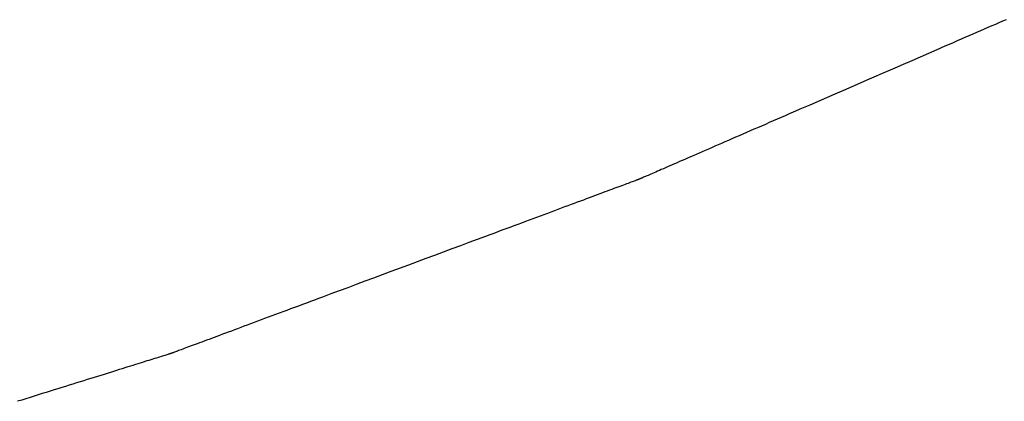
# Model space of a CAD drawing. Extents: x 40172 to 41231, y -14445 to -13988.
# Drawn here: x 40530 to 40531, y -14413 to -14412 of the extents above; entities that cross this region are included whole.
import ezdxf

# ---------------------------------------------------------------- set-up
doc = ezdxf.new("R2010")
doc.units = 0
doc.header["$MEASUREMENT"] = 0
doc.layers.add('VTCONT', color=1, linetype='CONTINUOUS')

# ---------------------------------------------------------------- blocks, each defined once
blk = doc.blocks.new('1')
at = {"layer": 'VTCONT'}
for p, q in [((40530.51314, -14412.36519), (40530.51013, -14412.3665)), ((40530.51611, -14412.3639), (40530.51314, -14412.36519)), ((40530.51906, -14412.36261), (40530.51611, -14412.3639)), ((40530.52197, -14412.36135), (40530.51906, -14412.36261)), ((40530.52484, -14412.3601), (40530.52197, -14412.36135)), ((40530.52768, -14412.35886), (40530.52484, -14412.3601)), ((40530.49467, -14412.37323), (40530.49149, -14412.37461)), ((40530.49781, -14412.37186), (40530.49467, -14412.37323)), ((40530.50093, -14412.3705), (40530.49781, -14412.37186)), ((40530.50403, -14412.36916), (40530.50093, -14412.3705)), ((40530.50709, -14412.36782), (40530.50403, -14412.36916)), ((40530.51013, -14412.3665), (40530.50709, -14412.36782)), ((40530.47858, -14412.38023), (40530.472, -14412.38309)), ((40530.48184, -14412.37881), (40530.47858, -14412.38023)), ((40530.48508, -14412.3774), (40530.48184, -14412.37881)), ((40530.4883, -14412.376), (40530.48508, -14412.3774)), ((40530.49149, -14412.37461), (40530.4883, -14412.376)), ((40530.45865, -14412.38891), (40530.45189, -14412.39185)), ((40530.46536, -14412.38599), (40530.45865, -14412.38891)), ((40530.472, -14412.38309), (40530.46536, -14412.38599)), ((40530.44509, -14412.39481), (40530.43826, -14412.39778)), ((40530.45189, -14412.39185), (40530.44509, -14412.39481)), ((40530.43139, -14412.40077), (40530.41762, -14412.40676)), ((40530.43826, -14412.39778), (40530.43139, -14412.40077)), ((40530.40385, -14412.41276), (40530.39698, -14412.41575)), ((40530.41762, -14412.40676), (40530.40385, -14412.41276)), ((40530.39014, -14412.41872), (40530.38333, -14412.42169)), ((40530.39698, -14412.41575), (40530.39014, -14412.41872)), ((40530.36985, -14412.42755), (40530.3632, -14412.43045)), ((40530.37657, -14412.42463), (40530.36985, -14412.42755)), ((40530.38333, -14412.42169), (40530.37657, -14412.42463)), ((40530.3501, -14412.43615), (40530.34687, -14412.43756)), ((40530.35334, -14412.43474), (40530.3501, -14412.43615)), ((40530.35661, -14412.43332), (40530.35334, -14412.43474)), ((40530.3632, -14412.43045), (40530.35661, -14412.43332)), ((40530.3311, -14412.44442), (40530.32803, -14412.44576)), ((40530.33421, -14412.44307), (40530.3311, -14412.44442)), ((40530.33733, -14412.44171), (40530.33421, -14412.44307)), ((40530.34049, -14412.44033), (40530.33733, -14412.44171)), ((40530.34367, -14412.43895), (40530.34049, -14412.44033)), ((40530.34687, -14412.43756), (40530.34367, -14412.43895)), ((40530.3131, -14412.45225), (40530.31022, -14412.45351)), ((40530.31603, -14412.45098), (40530.3131, -14412.45225)), ((40530.31898, -14412.4497), (40530.31603, -14412.45098)), ((40530.32196, -14412.4484), (40530.31898, -14412.4497)), ((40530.32498, -14412.44708), (40530.32196, -14412.4484)), ((40530.32803, -14412.44576), (40530.32498, -14412.44708)), ((40530.29633, -14412.45955), (40530.29367, -14412.46071)), ((40530.29903, -14412.45838), (40530.29633, -14412.45955)), ((40530.30177, -14412.45718), (40530.29903, -14412.45838)), ((40530.30455, -14412.45598), (40530.30177, -14412.45718)), ((40530.30737, -14412.45475), (40530.30455, -14412.45598)), ((40530.31022, -14412.45351), (40530.30737, -14412.45475)), ((40530.27627, -14412.46828), (40530.27397, -14412.46928)), ((40530.27862, -14412.46726), (40530.27627, -14412.46828)), ((40530.28101, -14412.46622), (40530.27862, -14412.46726)), ((40530.28345, -14412.46516), (40530.28101, -14412.46622)), ((40530.28594, -14412.46407), (40530.28345, -14412.46516)), ((40530.28847, -14412.46297), (40530.28594, -14412.46407)), ((40530.29105, -14412.46185), (40530.28847, -14412.46297)), ((40530.29367, -14412.46071), (40530.29105, -14412.46185)), ((40530.25747, -14412.47646), (40530.25566, -14412.47725)), ((40530.25934, -14412.47565), (40530.25747, -14412.47646)), ((40530.26127, -14412.47481), (40530.25934, -14412.47565)), ((40530.26325, -14412.47395), (40530.26127, -14412.47481)), ((40530.26529, -14412.47306), (40530.26325, -14412.47395)), ((40530.26738, -14412.47215), (40530.26529, -14412.47306)), ((40530.26952, -14412.47122), (40530.26738, -14412.47215)), ((40530.27172, -14412.47026), (40530.26952, -14412.47122)), ((40530.27397, -14412.46928), (40530.27172, -14412.47026)), ((40530.23993, -14412.4841), (40530.23891, -14412.48454)), ((40530.24103, -14412.48362), (40530.23993, -14412.4841)), ((40530.24219, -14412.48312), (40530.24103, -14412.48362)), ((40530.24342, -14412.48258), (40530.24219, -14412.48312)), ((40530.24473, -14412.48201), (40530.24342, -14412.48258)), ((40530.2461, -14412.48142), (40530.24473, -14412.48201)), ((40530.24753, -14412.48079), (40530.2461, -14412.48142)), ((40530.24903, -14412.48014), (40530.24753, -14412.48079)), ((40530.2506, -14412.47946), (40530.24903, -14412.48014)), ((40530.25222, -14412.47875), (40530.2506, -14412.47946)), ((40530.25391, -14412.47801), (40530.25222, -14412.47875)), ((40530.25566, -14412.47725), (40530.25391, -14412.47801)), ((40530.22012, -14412.49194), (40530.21873, -14412.49246)), ((40530.22146, -14412.49144), (40530.22012, -14412.49194)), ((40530.22272, -14412.49097), (40530.22146, -14412.49144)), ((40530.22391, -14412.49053), (40530.22272, -14412.49097)), ((40530.22503, -14412.49011), (40530.22391, -14412.49053)), ((40530.22608, -14412.48972), (40530.22503, -14412.49011)), ((40530.22705, -14412.48936), (40530.22608, -14412.48972)), ((40530.22795, -14412.48903), (40530.22705, -14412.48936)), ((40530.22877, -14412.48872), (40530.22795, -14412.48903)), ((40530.22951, -14412.48844), (40530.22877, -14412.48872)), ((40530.23018, -14412.48819), (40530.22951, -14412.48844)), ((40530.23048, -14412.48808), (40530.23018, -14412.48819)), ((40530.23077, -14412.48797), (40530.23048, -14412.48808)), ((40530.23103, -14412.48788), (40530.23077, -14412.48797)), ((40530.23128, -14412.48778), (40530.23103, -14412.48788)), ((40530.2315, -14412.4877), (40530.23128, -14412.48778)), ((40530.2317, -14412.48763), (40530.2315, -14412.4877)), ((40530.23188, -14412.48756), (40530.2317, -14412.48763)), ((40530.23204, -14412.4875), (40530.23188, -14412.48756)), ((40530.23219, -14412.48745), (40530.23204, -14412.4875)), ((40530.2323, -14412.4874), (40530.23219, -14412.48745)), ((40530.2324, -14412.48736), (40530.2323, -14412.4874)), ((40530.23248, -14412.48734), (40530.2324, -14412.48736)), ((40530.23254, -14412.48732), (40530.23248, -14412.48734)), ((40530.23257, -14412.4873), (40530.23254, -14412.48732)), ((40530.23259, -14412.48729), (40530.23257, -14412.4873)), ((40530.23262, -14412.48728), (40530.23259, -14412.48729)), ((40530.23267, -14412.48726), (40530.23262, -14412.48728)), ((40530.23275, -14412.48723), (40530.23267, -14412.48726)), ((40530.23284, -14412.48719), (40530.23275, -14412.48723)), ((40530.23296, -14412.48714), (40530.23284, -14412.48719)), ((40530.23309, -14412.48708), (40530.23296, -14412.48714)), ((40530.23325, -14412.48701), (40530.23309, -14412.48708)), ((40530.23342, -14412.48693), (40530.23325, -14412.48701)), ((40530.23362, -14412.48685), (40530.23342, -14412.48693)), ((40530.23384, -14412.48675), (40530.23362, -14412.48685)), ((40530.23407, -14412.48665), (40530.23384, -14412.48675)), ((40530.23433, -14412.48654), (40530.23407, -14412.48665)), ((40530.23461, -14412.48642), (40530.23433, -14412.48654)), ((40530.2349, -14412.48629), (40530.23461, -14412.48642)), ((40530.23555, -14412.48601), (40530.2349, -14412.48629)), ((40530.23628, -14412.48569), (40530.23555, -14412.48601)), ((40530.23708, -14412.48534), (40530.23628, -14412.48569)), ((40530.23796, -14412.48496), (40530.23708, -14412.48534)), ((40530.23891, -14412.48454), (40530.23796, -14412.48496)), ((40530.19913, -14412.49976), (40530.197, -14412.50056)), ((40530.20121, -14412.49899), (40530.19913, -14412.49976)), ((40530.20323, -14412.49823), (40530.20121, -14412.49899)), ((40530.2052, -14412.4975), (40530.20323, -14412.49823)), ((40530.20711, -14412.49679), (40530.2052, -14412.4975)), ((40530.20895, -14412.4961), (40530.20711, -14412.49679)), ((40530.21074, -14412.49544), (40530.20895, -14412.4961)), ((40530.21247, -14412.49479), (40530.21074, -14412.49544)), ((40530.21413, -14412.49417), (40530.21247, -14412.49479)), ((40530.21573, -14412.49358), (40530.21413, -14412.49417)), ((40530.21726, -14412.49301), (40530.21573, -14412.49358)), ((40530.21873, -14412.49246), (40530.21726, -14412.49301)), ((40530.17806, -14412.50761), (40530.17548, -14412.50858)), ((40530.1806, -14412.50667), (40530.17806, -14412.50761)), ((40530.18309, -14412.50574), (40530.1806, -14412.50667)), ((40530.18553, -14412.50483), (40530.18309, -14412.50574)), ((40530.18793, -14412.50394), (40530.18553, -14412.50483)), ((40530.19027, -14412.50306), (40530.18793, -14412.50394)), ((40530.19257, -14412.50221), (40530.19027, -14412.50306)), ((40530.19481, -14412.50137), (40530.19257, -14412.50221)), ((40530.197, -14412.50056), (40530.19481, -14412.50137)), ((40530.15621, -14412.51576), (40530.1533, -14412.51684)), ((40530.15908, -14412.51469), (40530.15621, -14412.51576)), ((40530.16191, -14412.51363), (40530.15908, -14412.51469)), ((40530.16471, -14412.51259), (40530.16191, -14412.51363)), ((40530.16746, -14412.51156), (40530.16471, -14412.51259)), ((40530.17018, -14412.51055), (40530.16746, -14412.51156)), ((40530.17285, -14412.50956), (40530.17018, -14412.51055)), ((40530.17548, -14412.50858), (40530.17285, -14412.50956)), ((40530.13514, -14412.52361), (40530.13201, -14412.52477)), ((40530.13825, -14412.52245), (40530.13514, -14412.52361)), ((40530.14132, -14412.5213), (40530.13825, -14412.52245)), ((40530.14437, -14412.52017), (40530.14132, -14412.5213)), ((40530.14738, -14412.51905), (40530.14437, -14412.52017)), ((40530.15036, -14412.51794), (40530.14738, -14412.51905)), ((40530.1533, -14412.51684), (40530.15036, -14412.51794)), ((40530.11593, -14412.53076), (40530.11264, -14412.53199)), ((40530.1192, -14412.52955), (40530.11593, -14412.53076)), ((40530.12244, -14412.52834), (40530.1192, -14412.52955)), ((40530.12565, -14412.52714), (40530.12244, -14412.52834)), ((40530.12884, -14412.52595), (40530.12565, -14412.52714)), ((40530.13201, -14412.52477), (40530.12884, -14412.52595)), ((40530.09591, -14412.53822), (40530.08909, -14412.54076)), ((40530.10266, -14412.53571), (40530.09591, -14412.53822)), ((40530.10933, -14412.53322), (40530.10266, -14412.53571)), ((40530.11264, -14412.53199), (40530.10933, -14412.53322)), ((40530.0753, -14412.5459), (40530.06835, -14412.54849)), ((40530.08222, -14412.54332), (40530.0753, -14412.5459)), ((40530.08909, -14412.54076), (40530.08222, -14412.54332)), ((40530.06136, -14412.5511), (40530.04734, -14412.55632)), ((40530.06835, -14412.54849), (40530.06136, -14412.5511)), ((40530.0333, -14412.56155), (40530.02629, -14412.56416)), ((40530.04734, -14412.55632), (40530.0333, -14412.56155)), ((40530.01237, -14412.56935), (40530.00546, -14412.57193)), ((40530.01931, -14412.56676), (40530.01237, -14412.56935)), ((40530.02629, -14412.56416), (40530.01931, -14412.56676)), ((40529.99179, -14412.57702), (40529.98506, -14412.57953)), ((40529.9986, -14412.57448), (40529.99179, -14412.57702)), ((40530.00546, -14412.57193), (40529.9986, -14412.57448)), ((40529.96534, -14412.58688), (40529.96213, -14412.58807)), ((40529.96857, -14412.58567), (40529.96534, -14412.58688)), ((40529.97182, -14412.58446), (40529.96857, -14412.58567)), ((40529.9751, -14412.58324), (40529.97182, -14412.58446)), ((40529.9784, -14412.58201), (40529.9751, -14412.58324)), ((40529.98506, -14412.57953), (40529.9784, -14412.58201)), ((40529.94349, -14412.59501), (40529.9405, -14412.59613)), ((40529.94652, -14412.59389), (40529.94349, -14412.59501)), ((40529.94959, -14412.59274), (40529.94652, -14412.59389)), ((40529.95268, -14412.59159), (40529.94959, -14412.59274)), ((40529.9558, -14412.59043), (40529.95268, -14412.59159)), ((40529.95895, -14412.58925), (40529.9558, -14412.59043)), ((40529.96213, -14412.58807), (40529.95895, -14412.58925)), ((40529.92326, -14412.60255), (40529.92052, -14412.60357)), ((40529.92604, -14412.60152), (40529.92326, -14412.60255)), ((40529.92886, -14412.60047), (40529.92604, -14412.60152)), ((40529.93171, -14412.5994), (40529.92886, -14412.60047)), ((40529.9346, -14412.59833), (40529.93171, -14412.5994)), ((40529.93753, -14412.59724), (40529.9346, -14412.59833)), ((40529.9405, -14412.59613), (40529.93753, -14412.59724)), ((40529.90259, -14412.61025), (40529.90022, -14412.61114)), ((40529.90502, -14412.60935), (40529.90259, -14412.61025)), ((40529.90749, -14412.60843), (40529.90502, -14412.60935)), ((40529.91, -14412.60749), (40529.90749, -14412.60843)), ((40529.91257, -14412.60654), (40529.91, -14412.60749)), ((40529.91518, -14412.60557), (40529.91257, -14412.60654)), ((40529.91783, -14412.60458), (40529.91518, -14412.60557)), ((40529.92052, -14412.60357), (40529.91783, -14412.60458)), ((40529.87943, -14412.61888), (40529.87767, -14412.61954)), ((40529.88125, -14412.61821), (40529.87943, -14412.61888)), ((40529.88313, -14412.6175), (40529.88125, -14412.61821)), ((40529.88507, -14412.61678), (40529.88313, -14412.6175)), ((40529.88707, -14412.61604), (40529.88507, -14412.61678)), ((40529.88913, -14412.61527), (40529.88707, -14412.61604)), ((40529.89124, -14412.61448), (40529.88913, -14412.61527)), ((40529.8934, -14412.61368), (40529.89124, -14412.61448)), ((40529.89562, -14412.61285), (40529.8934, -14412.61368)), ((40529.8979, -14412.612), (40529.89562, -14412.61285)), ((40529.90022, -14412.61114), (40529.8979, -14412.612)), ((40529.85817, -14412.62681), (40529.85792, -14412.6269)), ((40529.85843, -14412.62671), (40529.85817, -14412.62681)), ((40529.85872, -14412.6266), (40529.85843, -14412.62671)), ((40529.85935, -14412.62637), (40529.85872, -14412.6266)), ((40529.86006, -14412.6261), (40529.85935, -14412.62637)), ((40529.86085, -14412.62581), (40529.86006, -14412.6261)), ((40529.86172, -14412.62548), (40529.86085, -14412.62581)), ((40529.86266, -14412.62513), (40529.86172, -14412.62548)), ((40529.86367, -14412.62476), (40529.86266, -14412.62513)), ((40529.86476, -14412.62435), (40529.86367, -14412.62476)), ((40529.86592, -14412.62392), (40529.86476, -14412.62435)), ((40529.86715, -14412.62346), (40529.86592, -14412.62392)), ((40529.86846, -14412.62297), (40529.86715, -14412.62346)), ((40529.86983, -14412.62246), (40529.86846, -14412.62297)), ((40529.87126, -14412.62193), (40529.86983, -14412.62246)), ((40529.87277, -14412.62137), (40529.87126, -14412.62193)), ((40529.87434, -14412.62078), (40529.87277, -14412.62137)), ((40529.87597, -14412.62017), (40529.87434, -14412.62078)), ((40529.87767, -14412.61954), (40529.87597, -14412.62017)), ((40529.83368, -14412.63455), (40529.83183, -14412.63512)), ((40529.83546, -14412.63399), (40529.83368, -14412.63455)), ((40529.83717, -14412.63346), (40529.83546, -14412.63399)), ((40529.83882, -14412.63294), (40529.83717, -14412.63346)), ((40529.84041, -14412.63245), (40529.83882, -14412.63294)), ((40529.84193, -14412.63197), (40529.84041, -14412.63245)), ((40529.84338, -14412.63152), (40529.84193, -14412.63197)), ((40529.84476, -14412.63109), (40529.84338, -14412.63152)), ((40529.84607, -14412.63068), (40529.84476, -14412.63109)), ((40529.84731, -14412.63029), (40529.84607, -14412.63068)), ((40529.84848, -14412.62993), (40529.84731, -14412.63029)), ((40529.84957, -14412.62959), (40529.84848, -14412.62993)), ((40529.85059, -14412.62927), (40529.84957, -14412.62959)), ((40529.85153, -14412.62897), (40529.85059, -14412.62927)), ((40529.8524, -14412.6287), (40529.85153, -14412.62897)), ((40529.85318, -14412.62846), (40529.8524, -14412.6287)), ((40529.85389, -14412.62824), (40529.85318, -14412.62846)), ((40529.85452, -14412.62804), (40529.85389, -14412.62824)), ((40529.85481, -14412.62795), (40529.85452, -14412.62804)), ((40529.85507, -14412.62787), (40529.85481, -14412.62795)), ((40529.85531, -14412.62779), (40529.85507, -14412.62787)), ((40529.85553, -14412.62773), (40529.85531, -14412.62779)), ((40529.85573, -14412.62766), (40529.85553, -14412.62773)), ((40529.85591, -14412.62761), (40529.85573, -14412.62766)), ((40529.85607, -14412.62756), (40529.85591, -14412.62761)), ((40529.85621, -14412.62751), (40529.85607, -14412.62756)), ((40529.85633, -14412.62748), (40529.85621, -14412.62751)), ((40529.85642, -14412.62745), (40529.85633, -14412.62748)), ((40529.85649, -14412.62743), (40529.85642, -14412.62745)), ((40529.85655, -14412.62741), (40529.85649, -14412.62743)), ((40529.85657, -14412.6274), (40529.85655, -14412.62741)), ((40529.85658, -14412.6274), (40529.85657, -14412.6274)), ((40529.8566, -14412.62739), (40529.85658, -14412.6274)), ((40529.85663, -14412.62738), (40529.8566, -14412.62739)), ((40529.85669, -14412.62736), (40529.85663, -14412.62738)), ((40529.85677, -14412.62733), (40529.85669, -14412.62736)), ((40529.85687, -14412.62729), (40529.85677, -14412.62733)), ((40529.857, -14412.62724), (40529.85687, -14412.62729)), ((40529.85714, -14412.62719), (40529.857, -14412.62724)), ((40529.8573, -14412.62713), (40529.85714, -14412.62719)), ((40529.85749, -14412.62706), (40529.8573, -14412.62713)), ((40529.85769, -14412.62698), (40529.85749, -14412.62706)), ((40529.85792, -14412.6269), (40529.85769, -14412.62698)), ((40529.80776, -14412.64264), (40529.80525, -14412.64342)), ((40529.81022, -14412.64187), (40529.80776, -14412.64264)), ((40529.81262, -14412.64112), (40529.81022, -14412.64187)), ((40529.81498, -14412.64039), (40529.81262, -14412.64112)), ((40529.81728, -14412.63967), (40529.81498, -14412.64039)), ((40529.81953, -14412.63896), (40529.81728, -14412.63967)), ((40529.82172, -14412.63828), (40529.81953, -14412.63896)), ((40529.82386, -14412.63761), (40529.82172, -14412.63828)), ((40529.82594, -14412.63696), (40529.82386, -14412.63761)), ((40529.82797, -14412.63633), (40529.82594, -14412.63696)), ((40529.82993, -14412.63572), (40529.82797, -14412.63633)), ((40529.83183, -14412.63512), (40529.82993, -14412.63572)), ((40529.78357, -14412.65019), (40529.78067, -14412.6511)), ((40529.78643, -14412.6493), (40529.78357, -14412.65019)), ((40529.78925, -14412.64842), (40529.78643, -14412.6493)), ((40529.79202, -14412.64755), (40529.78925, -14412.64842)), ((40529.79476, -14412.6467), (40529.79202, -14412.64755)), ((40529.79745, -14412.64586), (40529.79476, -14412.6467)), ((40529.8001, -14412.64503), (40529.79745, -14412.64586)), ((40529.8027, -14412.64422), (40529.8001, -14412.64503)), ((40529.80525, -14412.64342), (40529.8027, -14412.64422)), ((40529.75937, -14412.65775), (40529.75619, -14412.65874)), ((40529.76251, -14412.65677), (40529.75937, -14412.65775)), ((40529.76562, -14412.65579), (40529.76251, -14412.65677)), ((40529.7687, -14412.65483), (40529.76562, -14412.65579)), ((40529.77174, -14412.65388), (40529.7687, -14412.65483)), ((40529.77475, -14412.65294), (40529.77174, -14412.65388)), ((40529.77773, -14412.65201), (40529.77475, -14412.65294)), ((40529.78067, -14412.6511), (40529.77773, -14412.65201)), ((40529.73658, -14412.66486), (40529.73322, -14412.66591)), ((40529.73991, -14412.66382), (40529.73658, -14412.66486)), ((40529.74322, -14412.66279), (40529.73991, -14412.66382)), ((40529.7465, -14412.66176), (40529.74322, -14412.66279)), ((40529.74976, -14412.66075), (40529.7465, -14412.66176)), ((40529.75299, -14412.65974), (40529.74976, -14412.66075)), ((40529.75619, -14412.65874), (40529.75299, -14412.65974))]:
    blk.add_line(p, q, dxfattribs=at)

msp = doc.modelspace()

# ---------------------------------------------------------------- block references
at = {"layer": 'VTCONT'}
msp.add_blockref('1', (0, 0), dxfattribs=at)

doc.saveas('drawing.dxf')
